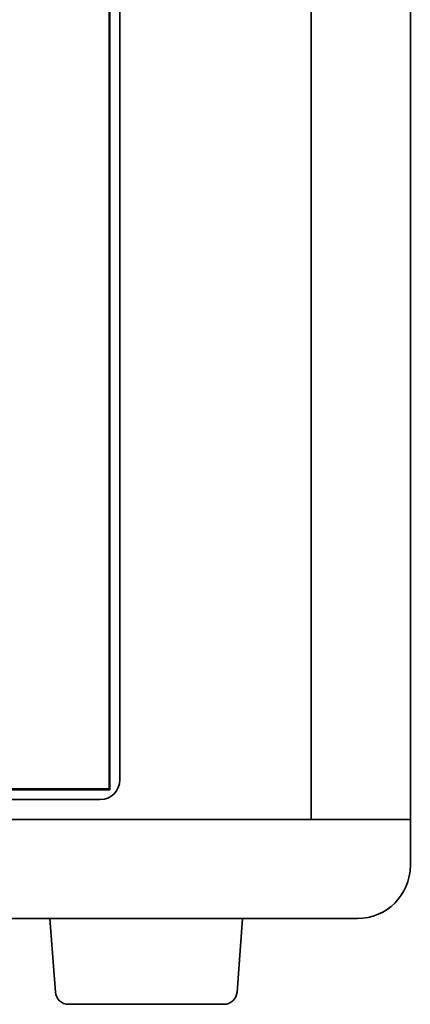
# Model space of a CAD drawing. Units: millimetres. Extents: x 229 to 2737, y 464 to 2696.
# Drawn here: x 2048 to 2107, y 473 to 622 of the extents above; entities that cross this region are included whole.
import ezdxf

# ---------------------------------------------------------------- set-up
doc = ezdxf.new("R2010")
doc.units = ezdxf.units.MM
doc.header["$LTSCALE"] = 10
doc.layers.add('Visibile (ISO)', color=7, linetype='Continuous', lineweight=35)

msp = doc.modelspace()

# ---------------------------------------------------------------- linework, layer by layer
at = {"layer": 'Visibile (ISO)'}
for p, q in [((2091.93, 845.91), (2091.93, 500.91)), ((2106.93, 845.91), (2106.93, 500.91)), ((2061.32, 639.31), (2061.32, 505.52)), ((2061.43, 505.41), (2061.43, 639.41)), ((2061.43, 639.41), (2061.43, 505.41)), ((2062.93, 637.91), (2062.93, 506.91)), ((2061.32, 505.52), (1857.34, 505.52)), ((2061.43, 505.41), (2061.32, 505.52)), ((1587.43, 505.41), (2061.43, 505.41)), ((2061.43, 505.41), (1587.43, 505.41)), ((2059.93, 503.91), (1588.93, 503.91)), ((2098.93, 500.91), (1549.93, 500.91)), ((2098.93, 500.91), (2091.93, 500.91)), ((2098.93, 500.91), (2106.93, 500.91)), ((2098.93, 500.91), (2106.93, 500.91)), ((2106.93, 493.91), (2106.93, 500.91)), ((1549.93, 485.91), (2098.93, 485.91)), ((2053.17, 474.76), (2052.33, 485.91)), ((2080.69, 474.76), (2081.53, 485.91)), ((2055.16, 472.91), (2078.69, 472.91))]:
    msp.add_line(p, q, dxfattribs=at)
for centre, radius, start, end in [((2059.93, 506.91), 3, 270, 0), ((2098.93, 493.91), 8, 270, 0), ((2055.16, 474.91), 2, 184.3, 270), ((2078.69, 474.91), 2, 270, 355.7)]:
    msp.add_arc(centre, radius, start, end, dxfattribs=at)

doc.saveas('drawing.dxf')
